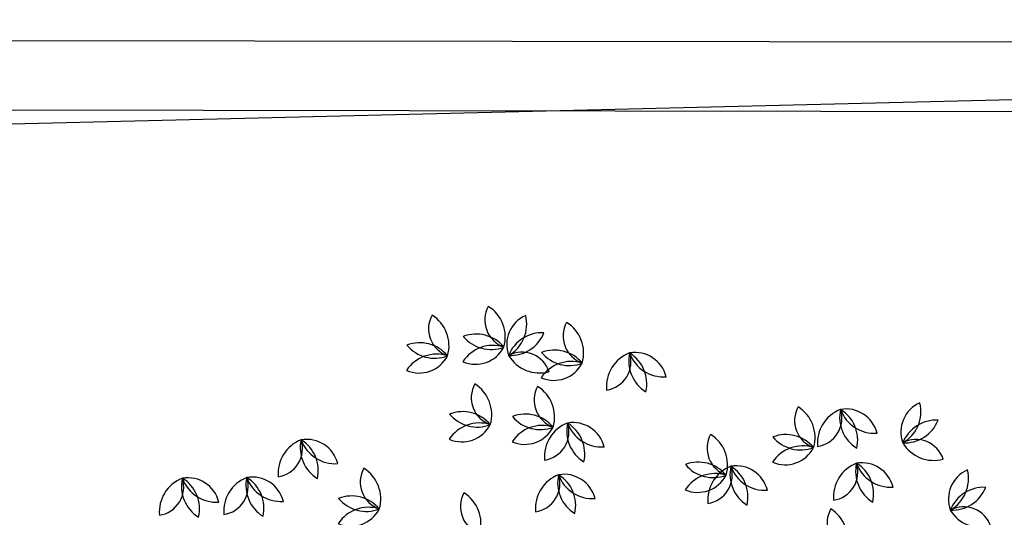
# Model space of a CAD drawing. Extents: x 2851 to 3114, y 533 to 623.
# Drawn here: x 2883 to 2885, y 610 to 611 of the extents above; entities that cross this region are included whole.
import ezdxf

# ---------------------------------------------------------------- set-up
doc = ezdxf.new("R2010")
doc.units = 0
doc.header["$LTSCALE"] = 0.5
doc.header["$MEASUREMENT"] = 0
doc.layers.get('0').update_dxf_attribs({"linetype": 'CONTINUOUS'})
doc.layers.add('CERRA', color=8, linetype='CONTINUOUS')
doc.layers.add('f-arbol', color=8, linetype='CONTINUOUS')
doc.layers.add('CERRA_PUA', color=8, linetype='CERCA', lineweight=25)
doc.linetypes.add('CERCA', pattern='A,7.7,-3.5,["X",Standard,S=2.54,R=0,X=-2.54,Y=-1.27],-1', length=12.2)

# ---------------------------------------------------------------- blocks, each defined once
blk = doc.blocks.new('TREEPP3')
for centre, radius, start, end in [((0.47015, 0.27997), 0.02899, 169.54224, 268.57482), ((0.43297, 0.24979), 0.03648, 1.87553, 76.24153), ((0.45004, 0.22008), 0.03648, 57.89039, 129.20076), ((0.44637, 0.27926), 0.03648, 237.89039, 309.20076), ((0.43744, 0.25628), 0.03242, 264.91407, 350.60392), ((0.4698, 0.2145), 0.03648, 90.57599, 164.94199), ((0.44952, 0.21811), 0.02899, 169.54224, 268.57482), ((0.41234, 0.18794), 0.03648, 1.87553, 76.24153), ((0.42941, 0.15823), 0.03648, 57.89039, 129.20076), ((0.42574, 0.2174), 0.03648, 237.89039, 309.20076), ((0.41681, 0.19442), 0.03242, 264.91407, 350.60392), ((0.44917, 0.15265), 0.03648, 90.57599, 164.94199), ((0.46757, 0.15368), 0.02899, 169.54224, 268.57482), ((0.43039, 0.1235), 0.03648, 1.87553, 76.24153), ((0.44746, 0.0938), 0.03648, 57.89039, 129.20076), ((0.44379, 0.15297), 0.03648, 237.89039, 309.20076), ((0.43486, 0.12999), 0.03242, 264.91407, 350.60392), ((0.46722, 0.08822), 0.03648, 90.57599, 164.94199), ((0.39843, 0.09515), 0.03242, 137.66085, 223.3507), ((0.3456, 0.09468), 0.03648, 323.32277, 37.68877), ((0.41132, 0.07413), 0.03648, 110.63717, 181.94754), ((0.362, 0.10703), 0.03648, 290.63717, 1.94754), ((0.39749, 0.05477), 0.02899, 42.28902, 141.3216), ((0.39598, 0.10263), 0.03648, 234.62231, 308.98831), ((0.52223, -0.02083), 0.03242, 137.66085, 223.3507), ((0.46939, -0.0213), 0.03648, 323.32277, 37.68877), ((0.34075, -0.03286), 0.02899, 42.28902, 141.3216), ((0.53511, -0.04185), 0.03648, 110.63717, 181.94754), ((0.48579, -0.00895), 0.03648, 290.63717, 1.94754), ((0.33924, 0.01501), 0.03648, 234.62231, 308.98831), ((0.44228, -0.03887), 0.03242, 137.66085, 223.3507), ((0.38944, -0.03934), 0.03648, 323.32277, 37.68877), ((0.45516, -0.05989), 0.03648, 110.63717, 181.94754), ((0.40584, -0.02699), 0.03648, 290.63717, 1.94754), ((0.52128, -0.06121), 0.02899, 42.28902, 141.3216), ((0.51977, -0.01334), 0.03648, 234.62231, 308.98831), ((0.44133, -0.07925), 0.02899, 42.28902, 141.3216), ((0.43982, -0.03139), 0.03648, 234.62231, 308.98831), ((0.51191, -0.07753), 0.03242, 137.66085, 223.3507), ((0.45907, -0.078), 0.03648, 323.32277, 37.68877), ((0.5248, -0.09855), 0.03648, 110.63717, 181.94754), ((0.47547, -0.06565), 0.03648, 290.63717, 1.94754), ((0.34894, -0.08085), 0.02899, 169.54224, 268.57482), ((0.31175, -0.11103), 0.03648, 1.87553, 76.24153), ((0.41907, -0.09815), 0.03242, 137.66085, 223.3507), ((0.36623, -0.09862), 0.03648, 323.32277, 37.68877), ((0.43195, -0.11917), 0.03648, 110.63717, 181.94754), ((0.38263, -0.08627), 0.03648, 290.63717, 1.94754), ((0.51096, -0.11791), 0.02899, 42.28902, 141.3216), ((0.50946, -0.07004), 0.03648, 234.62231, 308.98831), ((0.32883, -0.14074), 0.03648, 57.89039, 129.20076), ((0.39536, -0.10663), 0.02899, 169.54224, 268.57482), ((0.35818, -0.1368), 0.03648, 1.87553, 76.24153), ((0.41812, -0.13853), 0.02899, 42.28902, 141.3216), ((0.4501, -0.10585), 0.02899, 269.55677, 8.58935), ((0.48629, -0.13722), 0.03648, 101.89006, 176.25606), ((0.51257, -0.11524), 0.03648, 157.90493, 229.21529), ((0.47912, -0.13394), 0.03242, 4.9286, 90.61845), ((0.45494, -0.12914), 0.03648, 337.90493, 49.21529), ((0.51463, -0.09481), 0.03648, 190.59053, 264.95653), ((0.32516, -0.08156), 0.03648, 237.89039, 309.20076), ((0.31623, -0.10454), 0.03242, 264.91407, 350.60392), ((0.34858, -0.14632), 0.03648, 90.57599, 164.94199), ((0.41661, -0.09066), 0.03648, 234.62231, 308.98831), ((0.47065, -0.14712), 0.03242, 137.66085, 223.3507), ((0.41781, -0.14759), 0.03648, 323.32277, 37.68877), ((0.37525, -0.16651), 0.03648, 57.89039, 129.20076), ((0.37158, -0.10734), 0.03648, 237.89039, 309.20076), ((0.36265, -0.13032), 0.03242, 264.91407, 350.60392), ((0.39501, -0.17209), 0.03648, 90.57599, 164.94199), ((0.48353, -0.16814), 0.03648, 110.63717, 181.94754), ((0.43421, -0.13524), 0.03648, 290.63717, 1.94754), ((0.4697, -0.1875), 0.02899, 42.28902, 141.3216), ((0.46819, -0.13963), 0.03648, 234.62231, 308.98831), ((0.44178, -0.1891), 0.02899, 169.54224, 268.57482), ((0.4046, -0.21928), 0.03648, 1.87553, 76.24153), ((0.42167, -0.24899), 0.03648, 57.89039, 129.20076), ((0.418, -0.18981), 0.03648, 237.89039, 309.20076), ((0.40907, -0.21279), 0.03242, 264.91407, 350.60392), ((0.44143, -0.25456), 0.03648, 90.57599, 164.94199), ((0.31591, -0.24764), 0.03242, 137.66085, 223.3507), ((0.26307, -0.2481), 0.03648, 323.32277, 37.68877), ((0.32879, -0.26865), 0.03648, 110.63717, 181.94754), ((0.27947, -0.23575), 0.03648, 290.63717, 1.94754), ((0.29994, -0.24838), 0.02899, 169.54224, 268.57482), ((0.26275, -0.27855), 0.03648, 1.87553, 76.24153), ((0.31496, -0.28801), 0.02899, 42.28902, 141.3216), ((0.31345, -0.24015), 0.03648, 234.62231, 308.98831), ((0.27982, -0.30826), 0.03648, 57.89039, 129.20076), ((0.27616, -0.24909), 0.03648, 237.89039, 309.20076), ((0.26723, -0.27207), 0.03242, 264.91407, 350.60392), ((0.29958, -0.31384), 0.03648, 90.57599, 164.94199), ((0.31333, -0.34042), 0.03242, 137.66085, 223.3507), ((0.26049, -0.34088), 0.03648, 323.32277, 37.68877), ((0.32621, -0.36144), 0.03648, 110.63717, 181.94754), ((0.27689, -0.32853), 0.03648, 290.63717, 1.94754), ((0.20406, -0.37822), 0.02899, 42.28902, 141.3216), ((0.31238, -0.38079), 0.02899, 42.28902, 141.3216), ((0.20255, -0.33035), 0.03648, 234.62231, 308.98831), ((0.26125, -0.36951), 0.02899, 169.54224, 268.57482), ((0.22407, -0.39969), 0.03648, 1.87553, 76.24153), ((0.31799, -0.37209), 0.02899, 169.54224, 268.57482), ((0.28081, -0.40226), 0.03648, 1.87553, 76.24153), ((0.31087, -0.33293), 0.03648, 234.62231, 308.98831), ((0.24114, -0.4294), 0.03648, 57.89039, 129.20076), ((0.23747, -0.37022), 0.03648, 237.89039, 309.20076), ((0.22854, -0.3932), 0.03242, 264.91407, 350.60392), ((0.2609, -0.43498), 0.03648, 90.57599, 164.94199), ((0.29788, -0.43197), 0.03648, 57.89039, 129.20076), ((0.29421, -0.3728), 0.03648, 237.89039, 309.20076), ((0.28528, -0.39578), 0.03242, 264.91407, 350.60392), ((0.31764, -0.43755), 0.03648, 90.57599, 164.94199), ((0.23605, -0.45378), 0.02899, 269.55677, 8.58935), ((0.27223, -0.48515), 0.03648, 101.89006, 176.25606), ((0.29851, -0.46317), 0.03648, 157.90493, 229.21529), ((0.24088, -0.47708), 0.03648, 337.90493, 49.21529), ((0.26506, -0.48187), 0.03242, 4.9286, 90.61845), ((0.30057, -0.44275), 0.03648, 190.59053, 264.95653), ((0.1561, -0.47698), 0.02899, 269.55677, 8.58935), ((0.19228, -0.50835), 0.03648, 101.89006, 176.25606), ((0.21857, -0.48637), 0.03648, 157.90493, 229.21529), ((0.18511, -0.50507), 0.03242, 4.9286, 90.61845), ((0.16093, -0.50027), 0.03648, 337.90493, 49.21529), ((0.22062, -0.46594), 0.03648, 190.59053, 264.95653)]:
    blk.add_arc(centre, radius, start, end)

msp = doc.modelspace()

# ---------------------------------------------------------------- linework, layer by layer
at = {"layer": 'CERRA'}
for p, q in [((2947.6541, 610.7234), (2853.8437, 610.8702)), ((2947.6539, 610.5734), (2853.8437, 610.7202))]:
    msp.add_line(p, q, dxfattribs=at)
at = {"layer": 'CERRA_PUA', "flags": 128}
msp.add_lwpolyline([(2853.8437, 610.6283), (2880.5129, 610.5867), (2889.0774, 610.7941), (2898.3523, 610.5654), (2910.0076, 610.2886), (2914.6007, 610.4927), (2947.6541, 610.7234), (2947.6541, 610.7234), (2947.6541, 610.7234), (2949.7303, 586.5081), (2949.9384, 558.5275), (2931.2169, 557.8265), (2923.6921, 557.8359), (2917.3278, 557.624), (2890.0555, 557.4495), (2853.8437, 557.697)], dxfattribs=at)

# ---------------------------------------------------------------- block references
at = {"layer": 'f-arbol', "xscale": 2.13763542220802, "yscale": 2.13763542220802, "zscale": 2.13763542220802, "rotation": 109.1034592979243}
msp.add_blockref('TREEPP3', (2884.1272, 609.1062), dxfattribs=at)
msp.add_blockref('TREEPP3', (2884.1272, 609.1062), dxfattribs=at)

doc.saveas('drawing.dxf')
